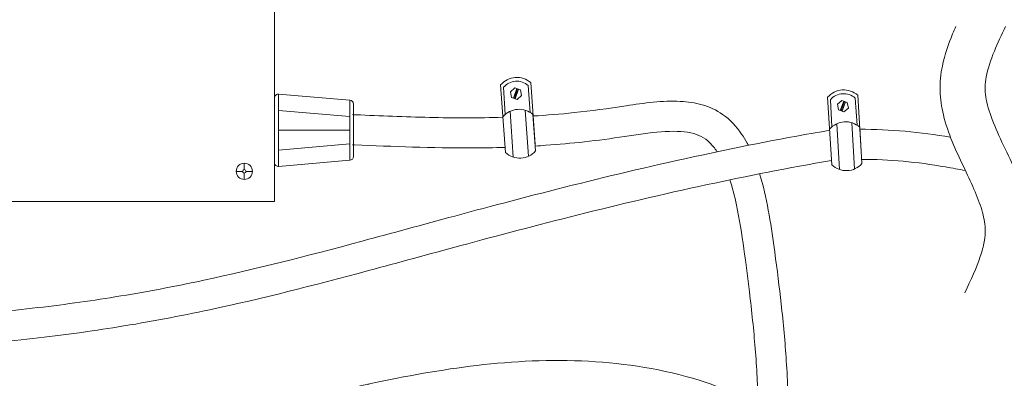
# Model space of a CAD drawing. Units: inches. Extents: x -2937 to 8, y 1249 to 1452.
# Drawn here: x -1466 to -1433, y 1379 to 1390 of the extents above; entities that cross this region are included whole.
import ezdxf

# ---------------------------------------------------------------- set-up
doc = ezdxf.new("R2010")
doc.units = ezdxf.units.IN
doc.header["$MEASUREMENT"] = 0
doc.layers.add('1', color=7, linetype='Continuous', lineweight=18)

msp = doc.modelspace()

# ---------------------------------------------------------------- linework, layer by layer
at = {"layer": '1'}
for p, q in [((-1457.5058698, 1404.3920422), (-1457.5058698, 1384.3920422)), ((-1449.9988737, 1388.2663823), (-1449.8369598, 1386.0160802)), ((-1449.0848743, 1388.2420316), (-1449.0140101, 1387.3421492)), ((-1449.0014523, 1388.3381488), (-1448.8534799, 1386.2816088)), ((-1457.3686889, 1387.9573352), (-1455.0022878, 1387.7529548)), ((-1457.3686889, 1385.5541581), (-1457.3686889, 1387.9573352)), ((-1449.9032205, 1388.1838527), (-1449.8460642, 1387.2829958)), ((-1449.6717416, 1388.0354636), (-1449.5260688, 1388.1626714)), ((-1449.6344128, 1387.8457035), (-1449.6717416, 1388.0354636)), ((-1449.4641383, 1388.1415027), (-1449.5724823, 1387.8245348)), ((-1449.4345681, 1388.1313951), (-1449.5429121, 1387.8144272)), ((-1449.5260688, 1388.1626714), (-1449.3430673, 1388.1001189)), ((-1449.4049978, 1388.1212876), (-1449.5133418, 1387.8043197)), ((-1449.3057386, 1387.9103587), (-1449.4514113, 1387.783151)), ((-1449.3430673, 1388.1001189), (-1449.3057386, 1387.9103587)), ((-1438.1493923, 1387.9188131), (-1438.0200275, 1385.8610187)), ((-1457.5044448, 1387.8327988), (-1457.5044448, 1385.6786945)), ((-1455.0022878, 1387.7529548), (-1455.0022878, 1385.7585385)), ((-1454.8880437, 1387.6284184), (-1454.8880437, 1385.8830749)), ((-1449.4514113, 1387.783151), (-1449.6344128, 1387.8457035)), ((-1439.1474221, 1387.8560712), (-1439.0058688, 1385.6043966)), ((-1439.0525192, 1387.7726798), (-1439.0035136, 1386.8713427)), ((-1438.822392, 1387.622203), (-1438.6755746, 1387.7480879)), ((-1438.7867811, 1387.432113), (-1438.822392, 1387.622203)), ((-1438.6138381, 1387.7263599), (-1438.7250447, 1387.410385)), ((-1438.5843604, 1387.7159854), (-1438.695567, 1387.4000104)), ((-1438.6755746, 1387.7480879), (-1438.4931463, 1387.6838828)), ((-1438.5548828, 1387.7056108), (-1438.6660894, 1387.3896358)), ((-1438.4931463, 1387.6838828), (-1438.4575355, 1387.4937927)), ((-1438.2336802, 1387.8234543), (-1438.1709584, 1386.9229678)), ((-1457.3686889, 1387.4135992), (-1455.0022878, 1387.2092189)), ((-1449.6854909, 1387.3874357), (-1449.5793911, 1385.8656555)), ((-1449.1868552, 1387.4244132), (-1449.0799756, 1385.8914472)), ((-1448.925258, 1387.2791903), (-1448.8381716, 1386.0688522)), ((-1438.6043529, 1387.3679078), (-1438.7867811, 1387.432113)), ((-1438.4575355, 1387.4937927), (-1438.6043529, 1387.3679078)), ((-1438.8420022, 1386.9743259), (-1438.7496713, 1385.4516484)), ((-1438.3430524, 1387.0067918), (-1438.2500429, 1385.4729217)), ((-1457.3686889, 1386.7557467), (-1455.0022878, 1386.7557467)), ((-1438.0827794, 1386.8592086), (-1438.0066442, 1385.6481324)), ((-1457.3686889, 1386.0978941), (-1455.0022878, 1386.3022744)), ((-1458.5058698, 1385.6627726), (-1458.5058698, 1385.4529353)), ((-1457.3686889, 1385.5541581), (-1455.0022878, 1385.7585385)), ((-1458.7766002, 1385.3920422), (-1458.566763, 1385.3920422)), ((-1458.5058698, 1385.331149), (-1458.5058698, 1385.1213117)), ((-1458.4449766, 1385.3920422), (-1458.2351394, 1385.3920422)), ((-1457.5058698, 1384.3920422), (-1481.5058698, 1384.3920422))]:
    msp.add_line(p, q, dxfattribs=at)
for radius in [0.2707304, 0.0608932]:
    msp.add_circle((-1458.5058698, 1385.3920422), radius, dxfattribs=at)
for centre, radius, start, end in [((-1449.4640332, 1387.8131044), 0.6997519, 48.61891879, 139.82998329), ((-1449.4640332, 1387.8131044), 0.5747519, 48.61891879, 139.82998329), ((-1457.3794448, 1387.8327988), 0.125, 85.06375096, 180), ((-1438.6167033, 1387.3979742), 0.6997519, 48.10066822, 139.31173272), ((-1438.6167033, 1387.3979742), 0.5747519, 48.10066822, 139.31173272), ((-1455.0130437, 1387.6284184), 0.125, 0, 85.06375096), ((-1449.3878389, 1386.7541458), 0.6997519, 48.61891879, 139.82998329), ((-1438.5500905, 1386.3383697), 0.6997519, 48.10066822, 139.31173272), ((-1449.3633903, 1386.5312353), 0.6997519, 227.40843198, 318.6405076), ((-1457.3794448, 1385.6786945), 0.125, 180, 274.93624904), ((-1455.0130437, 1385.8830749), 0.125, 274.93624904, 0), ((-1438.5276591, 1386.1152472), 0.6997519, 226.89018141, 318.12225702)]:
    msp.add_arc(centre, radius, start, end, dxfattribs=at)
for points, knots in [([(-1434.8921873, 1390.2079897), (-1434.9283083, 1390.1261059), (-1434.9638377, 1390.043289), (-1435.1375421, 1389.6221762), (-1435.2617763, 1389.268492), (-1435.3926229, 1388.6296341), (-1435.4228424, 1388.3529541), (-1435.4087201, 1387.7946808), (-1435.3668507, 1387.5256582), (-1435.1541767, 1386.6471378), (-1434.889975, 1386.0872189), (-1434.3926548, 1385.0366607), (-1434.1585062, 1384.5453961), (-1433.9657627, 1383.8894109), (-1433.9275283, 1383.6848106), (-1433.9121191, 1383.3515835), (-1433.9225661, 1383.2101644), (-1433.9770018, 1382.898472), (-1434.0211331, 1382.732801), (-1434.2032941, 1382.1908711), (-1434.3921576, 1381.7877571), (-1434.5945039, 1381.3610472)], [0.3273443024, 0.3273443024, 0.3273443024, 0.3273443024, 0.4487948227, 0.4487948227, 0.9376746424, 0.9376746424, 1.2777067584, 1.2777067584, 1.6177388743, 1.6177388743, 2.4365799426, 2.4365799426, 3.2554210108, 3.2554210108, 3.669993936, 3.669993936, 3.9874918798, 3.9874918798, 4.3049898235, 4.3049898235, 4.9762773706, 4.9762773706, 4.9762773706, 4.9762773706]), ([(-1433.2391683, 1390.2079897), (-1433.3752651, 1389.9209876), (-1433.505682, 1389.6450958), (-1433.7390053, 1389.0784225), (-1433.8331253, 1388.792991), (-1433.9235272, 1388.2982007), (-1433.9283524, 1388.0958729), (-1433.8605823, 1387.6339665), (-1433.7872587, 1387.3802685), (-1433.4786864, 1386.567899), (-1433.1542373, 1385.966685), (-1432.7303467, 1384.9691891), (-1432.5972178, 1384.6084388), (-1432.4537216, 1383.9667264), (-1432.4176271, 1383.6986839), (-1432.4153633, 1382.8915691), (-1432.5413304, 1382.3981078), (-1432.7785674, 1381.7420109), (-1432.8583043, 1381.5490196), (-1432.9412461, 1381.3610472)], [0, 0, 0, 0, 0.451503442, 0.451503442, 0.9753890746, 0.9753890746, 1.4542884079, 1.4542884079, 1.9331877412, 1.9331877412, 2.8890518913, 2.8890518913, 3.3925005865, 3.3925005865, 3.7285233057, 3.7285233057, 4.3700196433, 4.3700196433, 4.648843389, 4.648843389, 4.648843389, 4.648843389]), ([(-1441.7773471, 1386.2549361), (-1441.7865899, 1386.2726387), (-1441.7959507, 1386.2902501), (-1441.8054322, 1386.3077683), (-1441.8089762, 1386.3143163), (-1441.8125371, 1386.3208513), (-1441.816115, 1386.3273731), (-1441.8731894, 1386.4314103), (-1441.9345884, 1386.532106), (-1442.1731424, 1386.8805201), (-1442.3804866, 1387.1063704), (-1442.8344398, 1387.4274638), (-1443.0678527, 1387.535695), (-1443.5438404, 1387.6718751), (-1443.7887097, 1387.7050517), (-1444.6269677, 1387.7462765), (-1445.2388311, 1387.6593117), (-1446.4307513, 1387.4804865), (-1446.9992435, 1387.3997162), (-1448.0211678, 1387.2936381), (-1448.4746736, 1387.2574662), (-1448.921786, 1387.2309356)], [15.8673142824, 15.8673142824, 15.8673142824, 15.8673142824, 15.8944781276, 15.8944781276, 15.8944781276, 15.904631522, 15.904631522, 15.904631522, 16.0665993338, 16.0665993338, 16.4873128552, 16.4873128552, 16.8258805596, 16.8258805596, 17.1644482639, 17.1644482639, 17.9716354325, 17.9716354325, 18.7788226012, 18.7788226012, 19.4437016058, 19.4437016058, 19.4437016058, 19.4437016058]), ([(-1449.9211758, 1387.1865257), (-1450.7495828, 1387.1615845), (-1451.5595995, 1387.165458), (-1453.1804877, 1387.2030537), (-1453.9910421, 1387.2373761), (-1454.8048672, 1387.2718662), (-1454.8086712, 1387.2720274), (-1454.8124753, 1387.2721886), (-1454.8162794, 1387.2723498), (-1454.8478844, 1387.2736893), (-1454.8794894, 1387.2750287), (-1454.9110945, 1387.2763681)], [19.9441141497, 19.9441141497, 19.9441141497, 19.9441141497, 21.2003841071, 21.2003841071, 22.4813631136, 22.4813631136, 22.4813631136, 22.487350694, 22.487350694, 22.487350694, 22.5370967795, 22.5370967795, 22.5370967795, 22.5370967795]), ([(-1439.0782802, 1386.7562376), (-1440.5478781, 1386.5044341), (-1441.9632927, 1386.2265981), (-1446.3205738, 1385.2899409), (-1449.0531145, 1384.5744785), (-1452.5954617, 1383.6172956), (-1453.6213475, 1383.3357302), (-1456.4508128, 1382.5744986), (-1458.1312178, 1382.1419802), (-1460.8065469, 1381.569614), (-1461.7788375, 1381.3845595), (-1463.6713206, 1381.0793497), (-1464.5785928, 1380.9536727), (-1466.511501, 1380.7321299), (-1467.5431637, 1380.6355916), (-1469.5691793, 1380.4897012), (-1470.5457802, 1380.4358752), (-1471.5531851, 1380.3987368)], [0.0242770473, 0.0242770473, 0.0242770473, 0.0242770473, 0.2651024929, 0.2651024929, 0.7953074788, 0.7953074788, 1.0270768613, 1.0270768613, 1.4678755218, 1.4678755218, 1.7152304153, 1.7152304153, 1.9266605044, 1.9266605044, 2.1384385704, 2.1384385704, 2.3201351819, 2.3201351819, 2.3201351819, 2.3201351819]), ([(-1442.8121621, 1386.0428653), (-1442.8142236, 1386.0459501), (-1442.8162882, 1386.0490236), (-1442.8183559, 1386.0520856), (-1442.8941097, 1386.16427), (-1442.9740582, 1386.2611709), (-1443.2362454, 1386.513699), (-1443.4211444, 1386.6114275), (-1443.9562328, 1386.7271613), (-1444.2955327, 1386.7346871), (-1445.0510548, 1386.6773471), (-1445.4660158, 1386.6144308), (-1446.3320642, 1386.4832541), (-1446.7791682, 1386.4216701), (-1447.647515, 1386.324526), (-1448.0743158, 1386.2862223), (-1448.6136706, 1386.248177), (-1448.7320858, 1386.2404802), (-1448.8500139, 1386.2334382)], [16.0501661438, 16.0501661438, 16.0501661438, 16.0501661438, 16.0575332394, 16.0575332394, 16.0575332394, 16.3274389601, 16.3274389601, 16.9066191292, 16.9066191292, 17.4857992982, 17.4857992982, 18.0649794672, 18.0649794672, 18.6662823347, 18.6662823347, 19.2675852021, 19.2675852021, 19.4376737163, 19.4376737163, 19.4376737163, 19.4376737163]), ([(-1449.8493484, 1386.1882584), (-1450.2199836, 1386.1766841), (-1450.5862713, 1386.1707818), (-1452.2835483, 1386.1639576), (-1453.5694817, 1386.2186126), (-1454.8472095, 1386.272763), (-1454.8510833, 1386.2729272), (-1454.854957, 1386.2730913), (-1454.8588307, 1386.2732555), (-1454.876252, 1386.2739938), (-1454.8936732, 1386.2747321), (-1454.9110945, 1386.2754704)], [19.9235970075, 19.9235970075, 19.9235970075, 19.9235970075, 20.4701909371, 20.4701909371, 22.4813631136, 22.4813631136, 22.4813631136, 22.4874605791, 22.4874605791, 22.4874605791, 22.5148825305, 22.5148825305, 22.5148825305, 22.5148825305]), ([(-1439.0151742, 1385.752416), (-1440.4406435, 1385.5065145), (-1441.8153129, 1385.2358799), (-1446.1241225, 1384.3086062), (-1448.8505722, 1383.5937195), (-1452.3891071, 1382.6370213), (-1453.4100887, 1382.3568365), (-1456.2325726, 1381.5979936), (-1457.922025, 1381.1635958), (-1460.6427789, 1380.5823168), (-1461.6453635, 1380.3921016), (-1463.5957876, 1380.0795718), (-1464.5298175, 1379.9513769), (-1466.5669743, 1379.7207665), (-1467.6829365, 1379.6191202), (-1469.7144901, 1379.480368), (-1470.5981408, 1379.4333683), (-1471.5064649, 1379.3997797)], [0.0301209674, 0.0301209674, 0.0301209674, 0.0301209674, 0.2665949632, 0.2665949632, 0.7997848895, 0.7997848895, 1.0308142942, 1.0308142942, 1.4694065845, 1.4694065845, 1.7198634687, 1.7198634687, 1.9333268668, 1.9333268668, 2.157581422, 2.157581422, 2.3195479083, 2.3195479083, 2.3195479083, 2.3195479083]), ([(-1438.0155481, 1385.7897651), (-1437.1014355, 1385.7922969), (-1436.1749701, 1385.7013708), (-1435.0129709, 1385.5016055), (-1434.7927574, 1385.4601458), (-1434.571957, 1385.4153729)], [10.2339318705, 10.2339318705, 10.2339318705, 10.2339318705, 11.7215227823, 11.7215227823, 12.0680304279, 12.0680304279, 12.0680304279, 12.0680304279]), ([(-1440.4414377, 1377.0372248), (-1440.4414397, 1377.0377419), (-1440.4414417, 1377.038259), (-1440.4414437, 1377.0387761), (-1440.4440561, 1377.7123543), (-1440.4702349, 1378.3961945), (-1440.5589817, 1379.7114394), (-1440.6160891, 1380.3376725), (-1440.7489045, 1381.5438445), (-1440.8207674, 1382.1175354), (-1441.0119218, 1383.513963), (-1441.1350083, 1384.3759614), (-1441.3733557, 1385.2141137), (-1441.3874743, 1385.2621996), (-1441.4020013, 1385.3099949)], [11.5268157636, 11.5268157636, 11.5268157636, 11.5268157636, 11.5276305058, 11.5276305058, 11.5276305058, 12.5889274065, 12.5889274065, 13.5075655398, 13.5075655398, 14.2943699695, 14.2943699695, 15.3519740765, 15.3519740765, 15.4167100522, 15.4167100522, 15.4167100522, 15.4167100522]), ([(-1441.4497375, 1377.6326682), (-1441.4497738, 1377.6341295), (-1441.4498103, 1377.635591), (-1441.4498468, 1377.6370525), (-1441.4650428, 1378.2446516), (-1441.4991605, 1378.8656197), (-1441.5990279, 1380.1148024), (-1441.6628303, 1380.7401745), (-1441.7958345, 1381.8541595), (-1441.857975, 1382.3300943), (-1441.9952379, 1383.3096119), (-1442.0710093, 1383.8057151), (-1442.2322603, 1384.5680155), (-1442.3047711, 1384.8525215), (-1442.38866, 1385.1133749)], [11.8506542189, 11.8506542189, 11.8506542189, 11.8506542189, 11.8530092516, 11.8530092516, 11.8530092516, 12.8320702612, 12.8320702612, 13.7522947325, 13.7522947325, 14.4018119354, 14.4018119354, 15.0513291384, 15.0513291384, 15.4665435773, 15.4665435773, 15.4665435773, 15.4665435773]), ([(-1456.5058861, 1377.86842), (-1455.814659, 1378.0166984), (-1455.1234319, 1378.1649767), (-1454.4322049, 1378.3132551), (-1454.3912323, 1378.3220443), (-1454.3502598, 1378.3308335), (-1454.3092708, 1378.3395856), (-1453.1510954, 1378.5868834), (-1451.9797538, 1378.8045709), (-1449.5747581, 1379.0868551), (-1448.3317463, 1379.1483963), (-1445.838493, 1379.0145523), (-1444.5948038, 1378.8200626), (-1442.7032111, 1378.228008), (-1442.0166401, 1377.9393179), (-1440.7193743, 1377.2385888), (-1440.1049815, 1376.8309965), (-1438.5357982, 1375.6462935), (-1437.6279479, 1374.8045858), (-1434.592007, 1371.8320247), (-1432.6230362, 1369.6052712), (-1430.073468, 1366.815786), (-1429.5018002, 1366.1919234), (-1428.7440287, 1365.3997371), (-1428.5632481, 1365.21404), (-1428.3804689, 1365.0313045)], [0.0644761483, 0.0644761483, 0.0644761483, 0.0644761483, 1.1180051953, 1.1180051953, 1.1180051953, 1.1804531824, 1.1804531824, 1.1804531824, 2.9449681516, 2.9449681516, 4.7338334311, 4.7338334311, 6.5226987106, 6.5226987106, 7.5919391642, 7.5919391642, 8.6611796177, 8.6611796177, 10.4460031331, 10.4460031331, 14.889678962, 14.889678962, 16.1738922262, 16.1738922262, 16.5732411352, 16.5732411352, 16.5732411352, 16.5732411352])]:
    msp.add_open_spline(points, degree=3, knots=knots, dxfattribs=at)
msp.add_open_spline([(-1438.0783798, 1386.7892247), (-1437.0815156, 1386.7952036), (-1436.0745473, 1386.6956515), (-1435.067548, 1386.5240921)], degree=3, dxfattribs=at)

doc.saveas('drawing.dxf')
